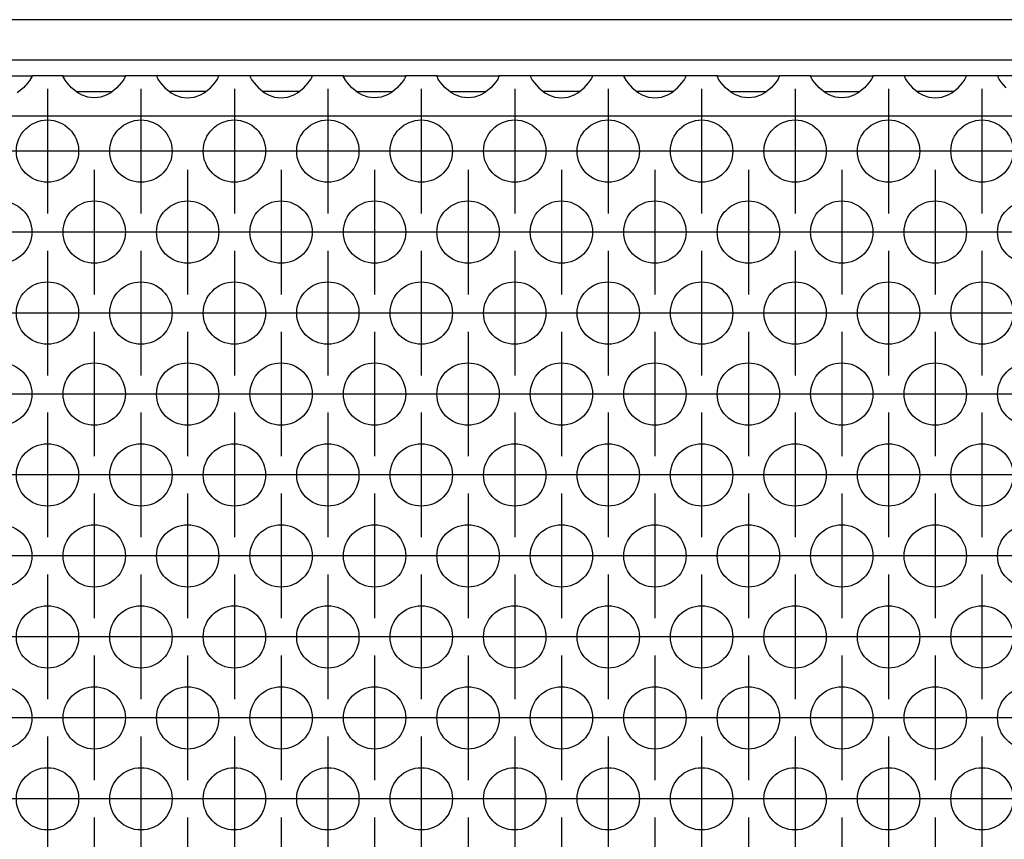
# Model space of a CAD drawing. Units: millimetres. Extents: x 28 to 622, y -25 to 395.
# Drawn here: x 212 to 225, y 240 to 250 of the extents above; entities that cross this region are included whole.
import ezdxf

# ---------------------------------------------------------------- set-up
doc = ezdxf.new("R2010")
doc.units = ezdxf.units.MM
doc.linetypes.add('DOT_CENTER', pattern=[14, 12, -1, 0, -1])
doc.layers.add('1', color=7, linetype='Continuous')

# ---------------------------------------------------------------- blocks, each defined once
blk = doc.blocks.new('frontpaneel_bg61__4', base_point=(552.061, 1247.87))
at = {"color": 1, "linetype": 'Continuous'}
for p, q in [((1449.061, 1250.47), (555.061, 1250.47)), ((1449.061, 1247.87), (555.061, 1247.87))]:
    blk.add_line(p, q, dxfattribs=at)
blk = doc.blocks.new('ansaugblende_lochung_rv4_6_bg61_wandstehend__11', base_point=(562.061, 1148.87))
at = {"color": 1, "linetype": 'Continuous'}
for p, q in [((1058.575, 1246.87), (1062.547, 1246.87)), ((1062.47, 1246.655), (1062.434, 1246.599)), ((1062.48, 1246.671), (1062.47, 1246.655)), ((1062.547, 1246.799), (1062.48, 1246.671)), ((1062.54, 1246.787), (1062.547, 1246.834)), ((1064.575, 1246.87), (1062.547, 1246.87)), ((1062.547, 1246.87), (1062.547, 1246.834)), ((1062.547, 1246.834), (1062.547, 1246.799)), ((1064.576, 1246.834), (1064.575, 1246.87)), ((1064.575, 1246.87), (1068.547, 1246.87)), ((1064.576, 1246.834), (1064.583, 1246.787)), ((1064.576, 1246.799), (1064.576, 1246.834)), ((1064.643, 1246.671), (1064.576, 1246.799)), ((1064.653, 1246.655), (1064.643, 1246.671)), ((1064.689, 1246.599), (1064.653, 1246.655)), ((1068.47, 1246.655), (1068.434, 1246.599)), ((1068.48, 1246.671), (1068.47, 1246.655)), ((1068.547, 1246.799), (1068.48, 1246.671)), ((1068.54, 1246.787), (1068.547, 1246.834)), ((1070.575, 1246.87), (1068.547, 1246.87)), ((1068.547, 1246.87), (1068.547, 1246.834)), ((1068.547, 1246.834), (1068.547, 1246.799)), ((1074.547, 1246.87), (1070.575, 1246.87)), ((1070.575, 1246.87), (1070.576, 1246.834)), ((1070.576, 1246.834), (1070.583, 1246.787)), ((1070.576, 1246.834), (1070.576, 1246.799)), ((1070.576, 1246.799), (1070.643, 1246.671)), ((1070.643, 1246.671), (1070.653, 1246.655)), ((1070.653, 1246.655), (1070.689, 1246.599)), ((1074.434, 1246.599), (1074.47, 1246.655)), ((1074.47, 1246.655), (1074.48, 1246.671)), ((1074.48, 1246.671), (1074.547, 1246.799)), ((1074.54, 1246.787), (1074.547, 1246.834)), ((1074.547, 1246.834), (1074.547, 1246.87)), ((1076.575, 1246.87), (1074.547, 1246.87)), ((1074.547, 1246.799), (1074.547, 1246.834)), ((1076.575, 1246.87), (1076.576, 1246.834)), ((1080.547, 1246.87), (1076.575, 1246.87)), ((1076.576, 1246.834), (1076.583, 1246.787)), ((1076.576, 1246.834), (1076.576, 1246.799)), ((1076.576, 1246.799), (1076.643, 1246.671)), ((1076.643, 1246.671), (1076.653, 1246.655)), ((1076.653, 1246.655), (1076.689, 1246.599)), ((1080.434, 1246.599), (1080.47, 1246.655)), ((1080.47, 1246.655), (1080.48, 1246.671)), ((1080.48, 1246.671), (1080.547, 1246.799)), ((1080.54, 1246.787), (1080.547, 1246.834)), ((1082.575, 1246.87), (1080.547, 1246.87)), ((1080.547, 1246.834), (1080.547, 1246.87)), ((1080.547, 1246.799), (1080.547, 1246.834)), ((1082.575, 1246.87), (1086.547, 1246.87)), ((1082.576, 1246.834), (1082.575, 1246.87)), ((1082.576, 1246.834), (1082.583, 1246.787)), ((1082.576, 1246.799), (1082.576, 1246.834)), ((1082.643, 1246.671), (1082.576, 1246.799)), ((1082.653, 1246.655), (1082.643, 1246.671)), ((1082.689, 1246.599), (1082.653, 1246.655)), ((1086.47, 1246.655), (1086.434, 1246.599)), ((1086.48, 1246.671), (1086.47, 1246.655)), ((1086.547, 1246.799), (1086.48, 1246.671)), ((1086.54, 1246.787), (1086.547, 1246.834)), ((1088.575, 1246.87), (1086.547, 1246.87)), ((1086.547, 1246.87), (1086.547, 1246.834)), ((1086.547, 1246.834), (1086.547, 1246.799)), ((1088.576, 1246.834), (1088.575, 1246.87)), ((1088.575, 1246.87), (1092.547, 1246.87)), ((1088.576, 1246.834), (1088.583, 1246.787)), ((1088.576, 1246.799), (1088.576, 1246.834)), ((1088.643, 1246.671), (1088.576, 1246.799)), ((1088.653, 1246.655), (1088.643, 1246.671)), ((1088.689, 1246.599), (1088.653, 1246.655)), ((1092.47, 1246.655), (1092.434, 1246.599)), ((1092.48, 1246.671), (1092.47, 1246.655)), ((1092.547, 1246.799), (1092.48, 1246.671)), ((1092.54, 1246.787), (1092.547, 1246.834)), ((1094.575, 1246.87), (1092.547, 1246.87)), ((1092.547, 1246.87), (1092.547, 1246.834)), ((1092.547, 1246.834), (1092.547, 1246.799)), ((1094.575, 1246.87), (1094.576, 1246.834)), ((1098.547, 1246.87), (1094.575, 1246.87)), ((1094.576, 1246.834), (1094.583, 1246.787)), ((1094.576, 1246.834), (1094.576, 1246.799)), ((1094.576, 1246.799), (1094.643, 1246.671)), ((1094.643, 1246.671), (1094.653, 1246.655)), ((1094.653, 1246.655), (1094.689, 1246.599)), ((1098.434, 1246.599), (1098.47, 1246.655)), ((1098.47, 1246.655), (1098.48, 1246.671)), ((1098.48, 1246.671), (1098.547, 1246.799)), ((1098.54, 1246.787), (1098.547, 1246.834)), ((1098.547, 1246.834), (1098.547, 1246.87)), ((1100.575, 1246.87), (1098.547, 1246.87)), ((1098.547, 1246.799), (1098.547, 1246.834)), ((1104.547, 1246.87), (1100.575, 1246.87)), ((1100.575, 1246.87), (1100.576, 1246.834)), ((1100.576, 1246.834), (1100.583, 1246.787)), ((1100.576, 1246.834), (1100.576, 1246.799)), ((1100.576, 1246.799), (1100.643, 1246.671)), ((1100.643, 1246.671), (1100.653, 1246.655)), ((1100.653, 1246.655), (1100.689, 1246.599)), ((1104.434, 1246.599), (1104.47, 1246.655)), ((1104.47, 1246.655), (1104.48, 1246.671)), ((1104.48, 1246.671), (1104.547, 1246.799)), ((1104.54, 1246.787), (1104.547, 1246.834)), ((1106.575, 1246.87), (1104.547, 1246.87)), ((1104.547, 1246.834), (1104.547, 1246.87)), ((1104.547, 1246.799), (1104.547, 1246.834)), ((1106.576, 1246.834), (1106.575, 1246.87)), ((1106.575, 1246.87), (1110.547, 1246.87)), ((1106.583, 1246.787), (1106.576, 1246.834)), ((1106.576, 1246.799), (1106.576, 1246.834)), ((1106.643, 1246.671), (1106.576, 1246.799)), ((1106.653, 1246.655), (1106.643, 1246.671)), ((1106.689, 1246.599), (1106.653, 1246.655)), ((1110.47, 1246.655), (1110.434, 1246.599)), ((1110.48, 1246.671), (1110.47, 1246.655)), ((1110.547, 1246.799), (1110.48, 1246.671)), ((1110.54, 1246.787), (1110.547, 1246.834)), ((1110.547, 1246.87), (1110.547, 1246.834)), ((1112.575, 1246.87), (1110.547, 1246.87)), ((1110.547, 1246.834), (1110.547, 1246.799)), ((1112.576, 1246.834), (1112.575, 1246.87)), ((1112.575, 1246.87), (1116.547, 1246.87)), ((1112.576, 1246.834), (1112.583, 1246.787)), ((1112.576, 1246.799), (1112.576, 1246.834)), ((1112.643, 1246.671), (1112.576, 1246.799)), ((1112.653, 1246.655), (1112.643, 1246.671)), ((1112.689, 1246.599), (1112.653, 1246.655)), ((1116.47, 1246.655), (1116.434, 1246.599)), ((1116.48, 1246.671), (1116.47, 1246.655)), ((1116.547, 1246.799), (1116.48, 1246.671)), ((1116.54, 1246.787), (1116.547, 1246.834)), ((1116.547, 1246.87), (1116.547, 1246.834)), ((1118.575, 1246.87), (1116.547, 1246.87)), ((1116.547, 1246.834), (1116.547, 1246.799)), ((1118.575, 1246.87), (1118.576, 1246.834)), ((1122.547, 1246.87), (1118.575, 1246.87)), ((1118.576, 1246.834), (1118.583, 1246.787)), ((1118.576, 1246.834), (1118.576, 1246.799)), ((1118.576, 1246.799), (1118.643, 1246.671)), ((1118.643, 1246.671), (1118.653, 1246.655)), ((1118.653, 1246.655), (1118.689, 1246.599)), ((1122.434, 1246.599), (1122.47, 1246.655)), ((1122.47, 1246.655), (1122.48, 1246.671)), ((1122.48, 1246.671), (1122.547, 1246.799)), ((1122.54, 1246.787), (1122.547, 1246.834)), ((1122.547, 1246.834), (1122.547, 1246.87)), ((1124.575, 1246.87), (1122.547, 1246.87)), ((1122.547, 1246.799), (1122.547, 1246.834)), ((1128.547, 1246.87), (1124.575, 1246.87)), ((1124.575, 1246.87), (1124.576, 1246.834)), ((1124.576, 1246.834), (1124.583, 1246.787)), ((1124.576, 1246.834), (1124.576, 1246.799)), ((1124.576, 1246.799), (1124.643, 1246.671)), ((1124.643, 1246.671), (1124.653, 1246.655)), ((1124.653, 1246.655), (1124.689, 1246.599)), ((1062.021, 1246.105), (1061.62, 1245.784)), ((1062.299, 1246.413), (1062.021, 1246.105)), ((1062.434, 1246.599), (1062.299, 1246.413)), ((1064.824, 1246.413), (1064.689, 1246.599)), ((1065.102, 1246.105), (1064.824, 1246.413)), ((1065.503, 1245.784), (1065.102, 1246.105)), ((1068.021, 1246.105), (1067.62, 1245.784)), ((1068.299, 1246.413), (1068.021, 1246.105)), ((1068.434, 1246.599), (1068.299, 1246.413)), ((1070.689, 1246.599), (1070.824, 1246.413)), ((1070.824, 1246.413), (1071.102, 1246.105)), ((1071.102, 1246.105), (1071.503, 1245.784)), ((1073.62, 1245.784), (1074.021, 1246.105)), ((1074.021, 1246.105), (1074.299, 1246.413)), ((1074.299, 1246.413), (1074.434, 1246.599)), ((1076.689, 1246.599), (1076.824, 1246.413)), ((1076.824, 1246.413), (1077.102, 1246.105)), ((1077.102, 1246.105), (1077.503, 1245.784)), ((1079.62, 1245.784), (1080.021, 1246.105)), ((1080.021, 1246.105), (1080.299, 1246.413)), ((1080.299, 1246.413), (1080.434, 1246.599)), ((1082.824, 1246.413), (1082.689, 1246.599)), ((1083.102, 1246.105), (1082.824, 1246.413)), ((1083.503, 1245.784), (1083.102, 1246.105)), ((1086.021, 1246.105), (1085.62, 1245.784)), ((1086.299, 1246.413), (1086.021, 1246.105)), ((1086.434, 1246.599), (1086.299, 1246.413)), ((1088.824, 1246.413), (1088.689, 1246.599)), ((1089.102, 1246.105), (1088.824, 1246.413)), ((1089.503, 1245.784), (1089.102, 1246.105)), ((1092.021, 1246.105), (1091.62, 1245.784)), ((1092.299, 1246.413), (1092.021, 1246.105)), ((1092.434, 1246.599), (1092.299, 1246.413)), ((1094.689, 1246.599), (1094.824, 1246.413)), ((1094.824, 1246.413), (1095.102, 1246.105)), ((1095.102, 1246.105), (1095.503, 1245.784)), ((1097.62, 1245.784), (1098.021, 1246.105)), ((1098.021, 1246.105), (1098.299, 1246.413)), ((1098.299, 1246.413), (1098.434, 1246.599)), ((1100.689, 1246.599), (1100.824, 1246.413)), ((1100.824, 1246.413), (1101.102, 1246.105)), ((1101.102, 1246.105), (1101.503, 1245.784)), ((1103.62, 1245.784), (1104.021, 1246.105)), ((1104.021, 1246.105), (1104.299, 1246.413)), ((1104.299, 1246.413), (1104.434, 1246.599)), ((1106.824, 1246.413), (1106.689, 1246.599)), ((1107.102, 1246.105), (1106.824, 1246.413)), ((1107.503, 1245.784), (1107.102, 1246.105)), ((1110.021, 1246.105), (1109.62, 1245.784)), ((1110.299, 1246.413), (1110.021, 1246.105)), ((1110.434, 1246.599), (1110.299, 1246.413)), ((1112.824, 1246.413), (1112.689, 1246.599)), ((1113.102, 1246.105), (1112.824, 1246.413)), ((1113.503, 1245.784), (1113.102, 1246.105)), ((1116.021, 1246.105), (1115.62, 1245.784)), ((1116.299, 1246.413), (1116.021, 1246.105)), ((1116.434, 1246.599), (1116.299, 1246.413)), ((1118.689, 1246.599), (1118.824, 1246.413)), ((1118.824, 1246.413), (1119.102, 1246.105)), ((1119.102, 1246.105), (1119.503, 1245.784)), ((1121.62, 1245.784), (1122.021, 1246.105)), ((1122.021, 1246.105), (1122.299, 1246.413)), ((1122.299, 1246.413), (1122.434, 1246.599)), ((1124.689, 1246.599), (1124.824, 1246.413)), ((1124.824, 1246.413), (1125.102, 1246.105)), ((1065.396, 1245.87), (1065.796, 1245.87)), ((1065.742, 1245.649), (1065.503, 1245.784)), ((1065.79, 1245.627), (1065.742, 1245.649)), ((1066.142, 1245.505), (1065.79, 1245.627)), ((1065.796, 1245.87), (1067.327, 1245.87)), ((1066.561, 1245.454), (1066.142, 1245.505)), ((1066.981, 1245.505), (1066.561, 1245.454)), ((1067.333, 1245.627), (1066.981, 1245.505)), ((1067.327, 1245.87), (1067.727, 1245.87)), ((1067.381, 1245.649), (1067.333, 1245.627)), ((1067.62, 1245.784), (1067.381, 1245.649)), ((1071.796, 1245.87), (1071.396, 1245.87)), ((1071.503, 1245.784), (1071.742, 1245.649)), ((1071.742, 1245.649), (1071.79, 1245.627)), ((1071.79, 1245.627), (1072.142, 1245.505)), ((1073.327, 1245.87), (1071.796, 1245.87)), ((1072.142, 1245.505), (1072.561, 1245.454)), ((1072.561, 1245.454), (1072.981, 1245.505)), ((1072.981, 1245.505), (1073.333, 1245.627)), ((1073.727, 1245.87), (1073.327, 1245.87)), ((1073.333, 1245.627), (1073.381, 1245.649)), ((1073.381, 1245.649), (1073.62, 1245.784)), ((1077.796, 1245.87), (1077.396, 1245.87)), ((1077.503, 1245.784), (1077.742, 1245.649)), ((1077.742, 1245.649), (1077.79, 1245.627)), ((1077.79, 1245.627), (1078.142, 1245.505)), ((1079.327, 1245.87), (1077.796, 1245.87)), ((1078.142, 1245.505), (1078.561, 1245.454)), ((1078.561, 1245.454), (1078.981, 1245.505)), ((1078.981, 1245.505), (1079.333, 1245.627)), ((1079.727, 1245.87), (1079.327, 1245.87)), ((1079.333, 1245.627), (1079.381, 1245.649)), ((1079.381, 1245.649), (1079.62, 1245.784)), ((1083.396, 1245.87), (1083.796, 1245.87)), ((1083.742, 1245.649), (1083.503, 1245.784)), ((1083.79, 1245.627), (1083.742, 1245.649)), ((1084.142, 1245.505), (1083.79, 1245.627)), ((1083.796, 1245.87), (1085.327, 1245.87)), ((1084.561, 1245.454), (1084.142, 1245.505)), ((1084.981, 1245.505), (1084.561, 1245.454)), ((1085.333, 1245.627), (1084.981, 1245.505)), ((1085.327, 1245.87), (1085.727, 1245.87)), ((1085.381, 1245.649), (1085.333, 1245.627)), ((1085.62, 1245.784), (1085.381, 1245.649)), ((1089.396, 1245.87), (1089.796, 1245.87)), ((1089.742, 1245.649), (1089.503, 1245.784)), ((1089.79, 1245.627), (1089.742, 1245.649)), ((1090.142, 1245.505), (1089.79, 1245.627)), ((1089.796, 1245.87), (1091.327, 1245.87)), ((1090.561, 1245.454), (1090.142, 1245.505)), ((1090.981, 1245.505), (1090.561, 1245.454)), ((1091.333, 1245.627), (1090.981, 1245.505)), ((1091.327, 1245.87), (1091.727, 1245.87)), ((1091.381, 1245.649), (1091.333, 1245.627)), ((1091.62, 1245.784), (1091.381, 1245.649)), ((1095.796, 1245.87), (1095.396, 1245.87)), ((1095.503, 1245.784), (1095.742, 1245.649)), ((1095.742, 1245.649), (1095.79, 1245.627)), ((1095.79, 1245.627), (1096.142, 1245.505)), ((1097.327, 1245.87), (1095.796, 1245.87)), ((1096.142, 1245.505), (1096.561, 1245.454)), ((1096.561, 1245.454), (1096.981, 1245.505)), ((1096.981, 1245.505), (1097.333, 1245.627)), ((1097.727, 1245.87), (1097.327, 1245.87)), ((1097.333, 1245.627), (1097.381, 1245.649)), ((1097.381, 1245.649), (1097.62, 1245.784)), ((1101.796, 1245.87), (1101.396, 1245.87)), ((1101.503, 1245.784), (1101.742, 1245.649)), ((1101.742, 1245.649), (1101.79, 1245.627)), ((1101.79, 1245.627), (1102.142, 1245.505)), ((1103.327, 1245.87), (1101.796, 1245.87)), ((1102.142, 1245.505), (1102.561, 1245.454)), ((1102.561, 1245.454), (1102.981, 1245.505)), ((1102.981, 1245.505), (1103.333, 1245.627)), ((1103.727, 1245.87), (1103.327, 1245.87)), ((1103.333, 1245.627), (1103.381, 1245.649)), ((1103.381, 1245.649), (1103.62, 1245.784)), ((1107.396, 1245.87), (1107.796, 1245.87)), ((1107.742, 1245.649), (1107.503, 1245.784)), ((1107.79, 1245.627), (1107.742, 1245.649)), ((1108.142, 1245.505), (1107.79, 1245.627)), ((1107.796, 1245.87), (1109.327, 1245.87)), ((1108.561, 1245.454), (1108.142, 1245.505)), ((1108.981, 1245.505), (1108.561, 1245.454)), ((1109.333, 1245.627), (1108.981, 1245.505)), ((1109.327, 1245.87), (1109.727, 1245.87)), ((1109.381, 1245.649), (1109.333, 1245.627)), ((1109.62, 1245.784), (1109.381, 1245.649)), ((1113.396, 1245.87), (1113.796, 1245.87)), ((1113.742, 1245.649), (1113.503, 1245.784)), ((1113.79, 1245.627), (1113.742, 1245.649)), ((1114.142, 1245.505), (1113.79, 1245.627)), ((1113.796, 1245.87), (1115.327, 1245.87)), ((1114.561, 1245.454), (1114.142, 1245.505)), ((1114.981, 1245.505), (1114.561, 1245.454)), ((1115.333, 1245.627), (1114.981, 1245.505)), ((1115.327, 1245.87), (1115.727, 1245.87)), ((1115.381, 1245.649), (1115.333, 1245.627)), ((1115.62, 1245.784), (1115.381, 1245.649)), ((1119.796, 1245.87), (1119.396, 1245.87)), ((1119.503, 1245.784), (1119.742, 1245.649)), ((1119.742, 1245.649), (1119.79, 1245.627)), ((1119.79, 1245.627), (1120.142, 1245.505)), ((1121.327, 1245.87), (1119.796, 1245.87)), ((1120.142, 1245.505), (1120.561, 1245.454)), ((1120.561, 1245.454), (1120.981, 1245.505)), ((1120.981, 1245.505), (1121.333, 1245.627)), ((1121.727, 1245.87), (1121.327, 1245.87)), ((1121.333, 1245.627), (1121.381, 1245.649)), ((1121.381, 1245.649), (1121.62, 1245.784)), ((1439.061, 1244.27), (565.061, 1244.27))]:
    blk.add_line(p, q, dxfattribs=at)
for centre in [(1063.561, 1242.037), (1069.561, 1242.037), (1075.561, 1242.037), (1081.561, 1242.037), (1087.561, 1242.037), (1093.561, 1242.037), (1099.561, 1242.037), (1105.561, 1242.037), (1111.561, 1242.037), (1117.561, 1242.037), (1123.561, 1242.037), (1060.561, 1236.841), (1066.561, 1236.841), (1072.561, 1236.841), (1078.561, 1236.841), (1084.561, 1236.841), (1090.561, 1236.841), (1096.561, 1236.841), (1102.561, 1236.841), (1108.561, 1236.841), (1114.561, 1236.841), (1120.561, 1236.841), (1126.561, 1236.841), (1063.561, 1231.645), (1069.561, 1231.645), (1075.561, 1231.645), (1081.561, 1231.645), (1087.561, 1231.645), (1093.561, 1231.645), (1099.561, 1231.645), (1105.561, 1231.645), (1111.561, 1231.645), (1117.561, 1231.645), (1123.561, 1231.645), (1060.561, 1226.449), (1066.561, 1226.449), (1072.561, 1226.449), (1078.561, 1226.449), (1084.561, 1226.449), (1090.561, 1226.449), (1096.561, 1226.449), (1102.561, 1226.449), (1108.561, 1226.449), (1114.561, 1226.449), (1120.561, 1226.449), (1126.561, 1226.449), (1063.561, 1221.253), (1069.561, 1221.253), (1075.561, 1221.253), (1081.561, 1221.253), (1087.561, 1221.253), (1093.561, 1221.253), (1099.561, 1221.253), (1105.561, 1221.253), (1111.561, 1221.253), (1117.561, 1221.253), (1123.561, 1221.253), (1060.561, 1216.057), (1066.561, 1216.057), (1072.561, 1216.057), (1078.561, 1216.057), (1084.561, 1216.057), (1090.561, 1216.057), (1096.561, 1216.057), (1102.561, 1216.057), (1108.561, 1216.057), (1114.561, 1216.057), (1120.561, 1216.057), (1126.561, 1216.057), (1063.561, 1210.86), (1069.561, 1210.86), (1075.561, 1210.86), (1081.561, 1210.86), (1087.561, 1210.86), (1093.561, 1210.86), (1099.561, 1210.86), (1105.561, 1210.86), (1111.561, 1210.86), (1117.561, 1210.86), (1123.561, 1210.86), (1060.561, 1205.664), (1066.561, 1205.664), (1072.561, 1205.664), (1078.561, 1205.664), (1084.561, 1205.664), (1090.561, 1205.664), (1096.561, 1205.664), (1102.561, 1205.664), (1108.561, 1205.664), (1114.561, 1205.664), (1120.561, 1205.664), (1126.561, 1205.664), (1063.561, 1200.468), (1069.561, 1200.468), (1075.561, 1200.468), (1081.561, 1200.468), (1087.561, 1200.468), (1093.561, 1200.468), (1099.561, 1200.468), (1105.561, 1200.468), (1111.561, 1200.468), (1117.561, 1200.468), (1123.561, 1200.468)]:
    blk.add_circle(centre, 2, dxfattribs=at)
at = {"layer": '1', "color": 2, "linetype": 'DOT_CENTER'}
for p, q in [((1063.561, 1246.037), (1063.561, 1238.037)), ((1069.561, 1246.037), (1069.561, 1238.037)), ((1075.561, 1246.037), (1075.561, 1238.037)), ((1081.561, 1246.037), (1081.561, 1238.037)), ((1087.561, 1246.037), (1087.561, 1238.037)), ((1093.561, 1246.037), (1093.561, 1238.037)), ((1099.561, 1246.037), (1099.561, 1238.037)), ((1105.561, 1246.037), (1105.561, 1238.037)), ((1111.561, 1246.037), (1111.561, 1238.037)), ((1117.561, 1246.037), (1117.561, 1238.037)), ((1123.561, 1246.037), (1123.561, 1238.037)), ((1067.561, 1242.037), (1059.561, 1242.037)), ((1073.561, 1242.037), (1065.561, 1242.037)), ((1079.561, 1242.037), (1071.561, 1242.037)), ((1085.561, 1242.037), (1077.561, 1242.037)), ((1091.561, 1242.037), (1083.561, 1242.037)), ((1097.561, 1242.037), (1089.561, 1242.037)), ((1103.561, 1242.037), (1095.561, 1242.037)), ((1109.561, 1242.037), (1101.561, 1242.037)), ((1115.561, 1242.037), (1107.561, 1242.037)), ((1121.561, 1242.037), (1113.561, 1242.037)), ((1127.561, 1242.037), (1119.561, 1242.037)), ((1066.561, 1240.841), (1066.561, 1232.841)), ((1072.561, 1240.841), (1072.561, 1232.841)), ((1078.561, 1240.841), (1078.561, 1232.841)), ((1084.561, 1240.841), (1084.561, 1232.841)), ((1090.561, 1240.841), (1090.561, 1232.841)), ((1096.561, 1240.841), (1096.561, 1232.841)), ((1102.561, 1240.841), (1102.561, 1232.841)), ((1108.561, 1240.841), (1108.561, 1232.841)), ((1114.561, 1240.841), (1114.561, 1232.841)), ((1120.561, 1240.841), (1120.561, 1232.841)), ((1064.561, 1236.841), (1056.561, 1236.841)), ((1070.561, 1236.841), (1062.561, 1236.841)), ((1076.561, 1236.841), (1068.561, 1236.841)), ((1082.561, 1236.841), (1074.561, 1236.841)), ((1088.561, 1236.841), (1080.561, 1236.841)), ((1094.561, 1236.841), (1086.561, 1236.841)), ((1100.561, 1236.841), (1092.561, 1236.841)), ((1106.561, 1236.841), (1098.561, 1236.841)), ((1112.561, 1236.841), (1104.561, 1236.841)), ((1118.561, 1236.841), (1110.561, 1236.841)), ((1124.561, 1236.841), (1116.561, 1236.841)), ((1130.561, 1236.841), (1122.561, 1236.841)), ((1063.561, 1235.645), (1063.561, 1227.645)), ((1069.561, 1235.645), (1069.561, 1227.645)), ((1075.561, 1235.645), (1075.561, 1227.645)), ((1081.561, 1235.645), (1081.561, 1227.645)), ((1087.561, 1235.645), (1087.561, 1227.645)), ((1093.561, 1235.645), (1093.561, 1227.645)), ((1099.561, 1235.645), (1099.561, 1227.645)), ((1105.561, 1235.645), (1105.561, 1227.645)), ((1111.561, 1235.645), (1111.561, 1227.645)), ((1117.561, 1235.645), (1117.561, 1227.645)), ((1123.561, 1235.645), (1123.561, 1227.645)), ((1067.561, 1231.645), (1059.561, 1231.645)), ((1073.561, 1231.645), (1065.561, 1231.645)), ((1079.561, 1231.645), (1071.561, 1231.645)), ((1085.561, 1231.645), (1077.561, 1231.645)), ((1091.561, 1231.645), (1083.561, 1231.645)), ((1097.561, 1231.645), (1089.561, 1231.645)), ((1103.561, 1231.645), (1095.561, 1231.645)), ((1109.561, 1231.645), (1101.561, 1231.645)), ((1115.561, 1231.645), (1107.561, 1231.645)), ((1121.561, 1231.645), (1113.561, 1231.645)), ((1127.561, 1231.645), (1119.561, 1231.645)), ((1066.561, 1230.449), (1066.561, 1222.449)), ((1072.561, 1230.449), (1072.561, 1222.449)), ((1078.561, 1230.449), (1078.561, 1222.449)), ((1084.561, 1230.449), (1084.561, 1222.449)), ((1090.561, 1230.449), (1090.561, 1222.449)), ((1096.561, 1230.449), (1096.561, 1222.449)), ((1102.561, 1230.449), (1102.561, 1222.449)), ((1108.561, 1230.449), (1108.561, 1222.449)), ((1114.561, 1230.449), (1114.561, 1222.449)), ((1120.561, 1230.449), (1120.561, 1222.449)), ((1064.561, 1226.449), (1056.561, 1226.449)), ((1070.561, 1226.449), (1062.561, 1226.449)), ((1076.561, 1226.449), (1068.561, 1226.449)), ((1082.561, 1226.449), (1074.561, 1226.449)), ((1088.561, 1226.449), (1080.561, 1226.449)), ((1094.561, 1226.449), (1086.561, 1226.449)), ((1100.561, 1226.449), (1092.561, 1226.449)), ((1106.561, 1226.449), (1098.561, 1226.449)), ((1112.561, 1226.449), (1104.561, 1226.449)), ((1118.561, 1226.449), (1110.561, 1226.449)), ((1124.561, 1226.449), (1116.561, 1226.449)), ((1130.561, 1226.449), (1122.561, 1226.449)), ((1063.561, 1225.253), (1063.561, 1217.253)), ((1069.561, 1225.253), (1069.561, 1217.253)), ((1075.561, 1225.253), (1075.561, 1217.253)), ((1081.561, 1225.253), (1081.561, 1217.253)), ((1087.561, 1225.253), (1087.561, 1217.253)), ((1093.561, 1225.253), (1093.561, 1217.253)), ((1099.561, 1225.253), (1099.561, 1217.253)), ((1105.561, 1225.253), (1105.561, 1217.253)), ((1111.561, 1225.253), (1111.561, 1217.253)), ((1117.561, 1225.253), (1117.561, 1217.253)), ((1123.561, 1225.253), (1123.561, 1217.253)), ((1067.561, 1221.253), (1059.561, 1221.253)), ((1073.561, 1221.253), (1065.561, 1221.253)), ((1079.561, 1221.253), (1071.561, 1221.253)), ((1085.561, 1221.253), (1077.561, 1221.253)), ((1091.561, 1221.253), (1083.561, 1221.253)), ((1097.561, 1221.253), (1089.561, 1221.253)), ((1103.561, 1221.253), (1095.561, 1221.253)), ((1109.561, 1221.253), (1101.561, 1221.253)), ((1115.561, 1221.253), (1107.561, 1221.253)), ((1121.561, 1221.253), (1113.561, 1221.253)), ((1127.561, 1221.253), (1119.561, 1221.253)), ((1066.561, 1220.057), (1066.561, 1212.057)), ((1072.561, 1220.057), (1072.561, 1212.057)), ((1078.561, 1220.057), (1078.561, 1212.057)), ((1084.561, 1220.057), (1084.561, 1212.057)), ((1090.561, 1220.057), (1090.561, 1212.057)), ((1096.561, 1220.057), (1096.561, 1212.057)), ((1102.561, 1220.057), (1102.561, 1212.057)), ((1108.561, 1220.057), (1108.561, 1212.057)), ((1114.561, 1220.057), (1114.561, 1212.057)), ((1120.561, 1220.057), (1120.561, 1212.057)), ((1064.561, 1216.057), (1056.561, 1216.057)), ((1070.561, 1216.057), (1062.561, 1216.057)), ((1076.561, 1216.057), (1068.561, 1216.057)), ((1082.561, 1216.057), (1074.561, 1216.057)), ((1088.561, 1216.057), (1080.561, 1216.057)), ((1094.561, 1216.057), (1086.561, 1216.057)), ((1100.561, 1216.057), (1092.561, 1216.057)), ((1106.561, 1216.057), (1098.561, 1216.057)), ((1112.561, 1216.057), (1104.561, 1216.057)), ((1118.561, 1216.057), (1110.561, 1216.057)), ((1124.561, 1216.057), (1116.561, 1216.057)), ((1130.561, 1216.057), (1122.561, 1216.057)), ((1063.561, 1214.86), (1063.561, 1206.86)), ((1069.561, 1214.86), (1069.561, 1206.86)), ((1075.561, 1214.86), (1075.561, 1206.86)), ((1081.561, 1214.86), (1081.561, 1206.86)), ((1087.561, 1214.86), (1087.561, 1206.86)), ((1093.561, 1214.86), (1093.561, 1206.86)), ((1099.561, 1214.86), (1099.561, 1206.86)), ((1105.561, 1214.86), (1105.561, 1206.86)), ((1111.561, 1214.86), (1111.561, 1206.86)), ((1117.561, 1214.86), (1117.561, 1206.86)), ((1123.561, 1214.86), (1123.561, 1206.86)), ((1067.561, 1210.86), (1059.561, 1210.86)), ((1073.561, 1210.86), (1065.561, 1210.86)), ((1079.561, 1210.86), (1071.561, 1210.86)), ((1085.561, 1210.86), (1077.561, 1210.86)), ((1091.561, 1210.86), (1083.561, 1210.86)), ((1097.561, 1210.86), (1089.561, 1210.86)), ((1103.561, 1210.86), (1095.561, 1210.86)), ((1109.561, 1210.86), (1101.561, 1210.86)), ((1115.561, 1210.86), (1107.561, 1210.86)), ((1121.561, 1210.86), (1113.561, 1210.86)), ((1127.561, 1210.86), (1119.561, 1210.86)), ((1066.561, 1209.664), (1066.561, 1201.664)), ((1072.561, 1209.664), (1072.561, 1201.664)), ((1078.561, 1209.664), (1078.561, 1201.664)), ((1084.561, 1209.664), (1084.561, 1201.664)), ((1090.561, 1209.664), (1090.561, 1201.664)), ((1096.561, 1209.664), (1096.561, 1201.664)), ((1102.561, 1209.664), (1102.561, 1201.664)), ((1108.561, 1209.664), (1108.561, 1201.664)), ((1114.561, 1209.664), (1114.561, 1201.664)), ((1120.561, 1209.664), (1120.561, 1201.664)), ((1064.561, 1205.664), (1056.561, 1205.664)), ((1070.561, 1205.664), (1062.561, 1205.664)), ((1076.561, 1205.664), (1068.561, 1205.664)), ((1082.561, 1205.664), (1074.561, 1205.664)), ((1088.561, 1205.664), (1080.561, 1205.664)), ((1094.561, 1205.664), (1086.561, 1205.664)), ((1100.561, 1205.664), (1092.561, 1205.664)), ((1106.561, 1205.664), (1098.561, 1205.664)), ((1112.561, 1205.664), (1104.561, 1205.664)), ((1118.561, 1205.664), (1110.561, 1205.664)), ((1124.561, 1205.664), (1116.561, 1205.664)), ((1130.561, 1205.664), (1122.561, 1205.664)), ((1063.561, 1204.468), (1063.561, 1196.468)), ((1069.561, 1204.468), (1069.561, 1196.468)), ((1075.561, 1204.468), (1075.561, 1196.468)), ((1081.561, 1204.468), (1081.561, 1196.468)), ((1087.561, 1204.468), (1087.561, 1196.468)), ((1093.561, 1204.468), (1093.561, 1196.468)), ((1099.561, 1204.468), (1099.561, 1196.468)), ((1105.561, 1204.468), (1105.561, 1196.468)), ((1111.561, 1204.468), (1111.561, 1196.468)), ((1117.561, 1204.468), (1117.561, 1196.468)), ((1123.561, 1204.468), (1123.561, 1196.468)), ((1067.561, 1200.468), (1059.561, 1200.468)), ((1073.561, 1200.468), (1065.561, 1200.468)), ((1079.561, 1200.468), (1071.561, 1200.468)), ((1085.561, 1200.468), (1077.561, 1200.468)), ((1091.561, 1200.468), (1083.561, 1200.468)), ((1097.561, 1200.468), (1089.561, 1200.468)), ((1103.561, 1200.468), (1095.561, 1200.468)), ((1109.561, 1200.468), (1101.561, 1200.468)), ((1115.561, 1200.468), (1107.561, 1200.468)), ((1121.561, 1200.468), (1113.561, 1200.468)), ((1127.561, 1200.468), (1119.561, 1200.468)), ((1066.561, 1199.272), (1066.561, 1191.272)), ((1072.561, 1199.272), (1072.561, 1191.272)), ((1078.561, 1199.272), (1078.561, 1191.272)), ((1084.561, 1199.272), (1084.561, 1191.272)), ((1090.561, 1199.272), (1090.561, 1191.272)), ((1096.561, 1199.272), (1096.561, 1191.272)), ((1102.561, 1199.272), (1102.561, 1191.272)), ((1108.561, 1199.272), (1108.561, 1191.272)), ((1114.561, 1199.272), (1114.561, 1191.272)), ((1120.561, 1199.272), (1120.561, 1191.272))]:
    blk.add_line(p, q, dxfattribs=at)
blk = doc.blocks.new('verkleidung_umluft_bg61_wandstehend__14', base_point=(552.061, 1145.37))
for name, p in [('frontpaneel_bg61__4', (552.061, 1247.87)), ('ansaugblende_lochung_rv4_6_bg61_wandstehend__11', (562.061, 1148.87))]:
    blk.add_blockref(name, p)
blk = doc.blocks.new('verkleidung_umluft_bg61_freistehend__15', base_point=(552.061, 1145.37))
blk.add_blockref('verkleidung_umluft_bg61_wandstehend__14', (552.061, 1145.37))
blk = doc.blocks.new('Vorderansicht_1', base_point=(477.061, 1546.606))
blk.add_blockref('verkleidung_umluft_bg61_freistehend__15', (552.061, 1145.37))

msp = doc.modelspace()

# ---------------------------------------------------------------- block references
at = {"xscale": 0.2, "yscale": 0.2, "zscale": 0.2}
msp.add_blockref('Vorderansicht_1', (95.412, 309.321), dxfattribs=at)

doc.saveas('drawing.dxf')
